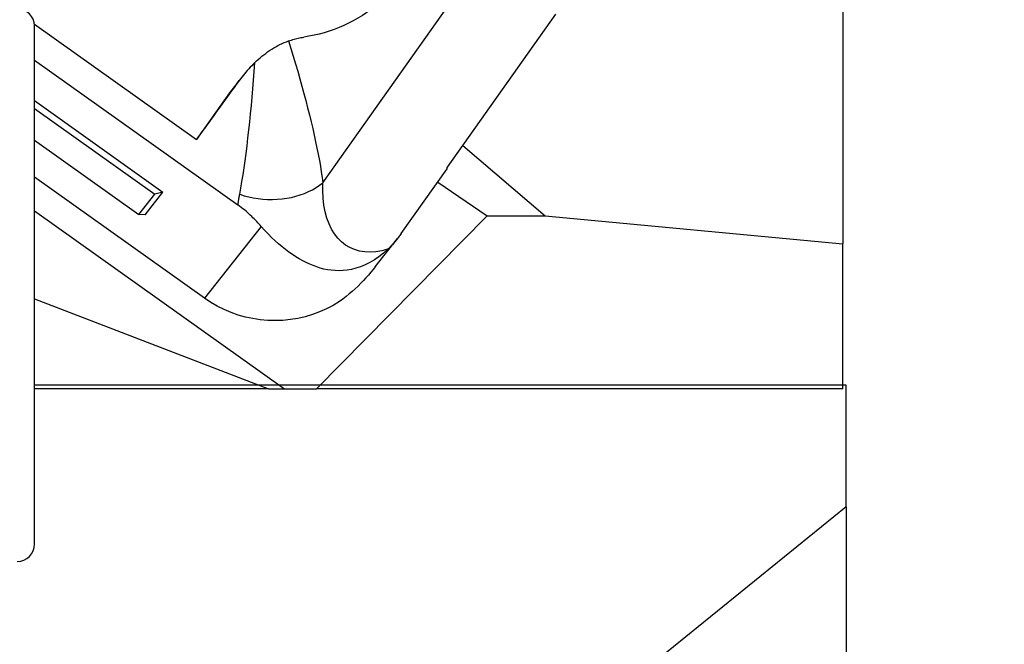
# Model space of a CAD drawing. Extents: x -88 to 163, y -164 to 160.
# Drawn here: x 100 to 129, y 88 to 106 of the extents above; entities that cross this region are included whole.
import ezdxf

# ---------------------------------------------------------------- set-up
doc = ezdxf.new("R2010")
doc.units = 0
doc.header["$MEASUREMENT"] = 0
doc.layers.get('0').update_dxf_attribs({"linetype": 'CONTINUOUS'})
doc.layers.add('1', color=4, linetype='CONTINUOUS')
doc.layers.add('2', color=7, linetype='CONTINUOUS')
doc.styles.add('SANDVIK_STYLE', font='simplex.shx', dxfattribs={"height": 3})
doc.styles.get("Standard").update_dxf_attribs({"font": 'simplex.shx'})
doc.dimstyles.new('SANDVIK_DIM', dxfattribs={"dimscale": 0, "dimtxt": 4.5, "dimasz": 4.57, "dimexe": 5, "dimexo": 0, "dimgap": 2.3, "dimtad": 1, "dimdsep": 46, "dimtxsty": 'SANDVIK_STYLE', "dimcen": 0.09, "dimclrd": 256, "dimclre": 256, "dimclrt": 256, "dimadec": 0, "dimazin": 0, "dimtfac": 1, "dimtofl": 0, "dimtmove": 2, "dimatfit": 3, "dimfxl": 1, "dimtolj": 1, "dimtzin": 0, "dimarcsym": 0})

# ---------------------------------------------------------------- blocks, each defined once
blk = doc.blocks.new('*D1')
blk.add_arc((128, 136.99997), 16, 270, 0)
for points in [[(144, 136.99997), (144.260554, 133.80819), (143.425582, 133.849511)], [(128, 120.99997), (131.150459, 121.574387), (131.19178, 120.739416)]]:
    blk.add_solid(points)
blk.add_text('90%%d', height=3, rotation=45).set_placement((136.339673, 124.833546))
blk = doc.blocks.new('*D2')
for p, q in [((0.000001, 51.700001), (0.000001, 157.767788)), ((128, 138.99997), (128, 157.767788)), ((0.000001, 155.767788), (128, 155.767788))]:
    blk.add_line(p, q)
for points in [[(0.000001, 155.767788), (3.175001, 156.185784), (3.175001, 155.349791)], [(128, 155.767788), (124.825, 155.349791), (124.825, 156.185784)]]:
    blk.add_solid(points)
blk.add_text('128', height=3).set_placement((61.521053, 157.267788))

msp = doc.modelspace()

# ---------------------------------------------------------------- linework, layer by layer
at = {"layer": '1'}
for p, q in [((109.146486, 100.959975), (114.187109, 108.079763)), ((124.2, 107.99997), (124.2, 99.193378)), ((115.887923, 105.839978), (112.751331, 101.409599)), ((100.796985, 105.554836), (105.493727, 102.213229)), ((100.800001, 90.500001), (100.800001, 105.500001)), ((100.800001, 104.51076), (106.690503, 100.319825)), ((106.837011, 104.061099), (106.539556, 103.684325)), ((106.730755, 103.920047), (106.448191, 103.562134)), ((106.448191, 103.562134), (105.493727, 102.213229)), ((100.800001, 103.339768), (104.520796, 100.692521)), ((100.800001, 103.11175), (104.289673, 100.628942)), ((100.800001, 102.190389), (103.8239, 100.038966)), ((113.198622, 102.041455), (115.58352, 99.99997)), ((111.420093, 99.490978), (112.745952, 101.36373)), ((112.745952, 101.36373), (112.751331, 101.409599)), ((105.721474, 97.62018), (100.800001, 101.121677)), ((112.473932, 100.979593), (113.910828, 99.99997)), ((103.8239, 100.038966), (104.289673, 100.628942)), ((104.003271, 100.036993), (104.520796, 100.692521)), ((104.520796, 100.692521), (104.289673, 100.628942)), ((100.800001, 100.149703), (108.038127, 94.99997)), ((104.003271, 100.036993), (103.8239, 100.038966)), ((113.910828, 99.99997), (108.966716, 94.99997)), ((113.910828, 99.99997), (115.58352, 99.99997)), ((115.58352, 99.99997), (124.2, 99.193378)), ((107.361992, 99.698159), (105.721474, 97.62018)), ((110.663559, 98.525084), (111.31334, 99.348135)), ((124.2, 94.99997), (124.2, 99.193378)), ((100.800001, 97.601814), (107.573576, 94.99997)), ((124.300001, 95.09997), (100.800001, 95.09997)), ((107.573576, 94.99997), (100.800001, 94.99997)), ((107.573576, 94.99997), (108.038127, 94.99997)), ((108.038127, 94.99997), (108.966716, 94.99997)), ((124.2, 94.99997), (108.966716, 94.99997)), ((124.300001, 91.577376), (124.300001, 95.09997)), ((124.300001, 91.577376), (92.000001, 65.451637)), ((124.300001, 91.577376), (124.300001, 86.084417))]:
    msp.add_line(p, q, dxfattribs=at)
for points in [[(111.552349, 107.022081, 0), (111.45514, 106.889396, 0), (111.353713, 106.760121, 0), (111.248032, 106.634387, 0), (111.138955, 106.51329, 0), (111.027045, 106.397404, 0), (110.912311, 106.286629, 0), (110.794749, 106.180879, 0), (110.674328, 106.080088, 0), (110.551016, 105.984195, 0), (110.424764, 105.893154, 0), (110.295464, 105.806905, 0), (110.163694, 105.725807, 0), (110.030183, 105.650195, 0), (109.894932, 105.579975, 0), (109.757879, 105.515026, 0), (109.618958, 105.455226, 0), (109.478108, 105.400454, 0), (109.335257, 105.350612, 0), (109.190297, 105.305669, 0), (109.043254, 105.265627, 0), (108.894992, 105.230674, 0), (108.745775, 105.200784, 0), (108.595539, 105.175854, 0)], [(107.180253, 104.441072, 0), (107.229884, 104.487994, 0), (107.280553, 104.534007, 0), (107.332297, 104.579077, 0), (107.385152, 104.623171, 0), (107.439156, 104.666255, 0), (107.49436, 104.708285, 0), (107.550845, 104.749236, 0), (107.608609, 104.789017, 0), (107.667308, 104.827313, 0), (107.726627, 104.863874, 0), (107.786543, 104.898651, 0), (107.847061, 104.931616, 0), (107.908189, 104.962739, 0), (107.969936, 104.991982, 0), (108.032307, 105.019295, 0), (108.095006, 105.044508, 0), (108.157693, 105.067477, 0)], [(108.157693, 105.067477, 0), (108.197309, 105.080909, 0), (108.237115, 105.09366, 0), (108.276977, 105.105688, 0), (108.316835, 105.116979, 0), (108.356689, 105.127541, 0), (108.396535, 105.137379, 0), (108.436371, 105.146498, 0), (108.476193, 105.154901, 0), (108.515997, 105.162592, 0), (108.55578, 105.169575, 0), (108.595539, 105.175854, 0)], [(108.157693, 105.067477, 0), (108.225985, 104.844828, 0), (108.292562, 104.624072, 0), (108.357403, 104.405218, 0), (108.420485, 104.188275, 0), (108.481785, 103.973252, 0), (108.541276, 103.760162, 0), (108.598909, 103.549039, 0), (108.654636, 103.33992, 0), (108.7084, 103.132845, 0), (108.760078, 102.928083, 0), (108.809275, 102.727045, 0), (108.855848, 102.530215, 0), (108.899758, 102.337602, 0), (108.940948, 102.149262, 0), (108.979364, 101.965251, 0), (109.014949, 101.785627, 0), (109.047618, 101.610488, 0), (109.07726, 101.43997, 0), (109.103762, 101.274197, 0), (109.126907, 101.113918, 0), (109.146486, 100.959975, 0)], [(107.180253, 104.441072, 0), (107.134676, 104.396343, 0), (107.089935, 104.350872, 0), (107.046152, 104.304811, 0), (107.003385, 104.258257, 0), (106.961614, 104.211233, 0), (106.920817, 104.163754, 0), (106.880972, 104.115836, 0), (106.842061, 104.067493, 0), (106.804066, 104.018738, 0), (106.76697, 103.969585, 0), (106.730755, 103.920047, 0)], [(106.742265, 100.628141, 0), (106.775802, 100.808941, 0), (106.808206, 100.996658, 0), (106.839541, 101.191082, 0), (106.869872, 101.392002, 0), (106.899256, 101.599228, 0), (106.927734, 101.812659, 0), (106.955342, 102.032198, 0), (106.982106, 102.257719, 0), (107.007893, 102.487666, 0), (107.03264, 102.720922, 0), (107.056396, 102.957433, 0), (107.079205, 103.197118, 0), (107.101109, 103.439895, 0), (107.122143, 103.685704, 0), (107.14233, 103.93452, 0), (107.161692, 104.186317, 0), (107.180253, 104.441072, 0)], [(105.493727, 102.213229, 0), (105.551349, 102.292058, 0), (105.609945, 102.372305, 0), (105.66949, 102.453938, 0), (105.729961, 102.536922, 0), (105.791334, 102.621226, 0), (105.853584, 102.706814, 0), (105.916685, 102.793653, 0), (105.980612, 102.881708, 0), (106.04534, 102.970942, 0), (106.110842, 103.06132, 0), (106.177092, 103.152806, 0), (106.244064, 103.245362, 0), (106.311729, 103.338951, 0), (106.380062, 103.433536, 0), (106.449033, 103.529079, 0), (106.518617, 103.62554, 0), (106.588784, 103.722882, 0), (106.659506, 103.821064, 0), (106.730755, 103.920047, 0)], [(106.539559, 103.684329, 0), (106.534592, 103.678019, 0), (106.529642, 103.671695, 0), (106.524709, 103.665357, 0), (106.519794, 103.659006, 0), (106.514896, 103.652641, 0), (106.510016, 103.646263, 0), (106.505153, 103.639871, 0), (106.500308, 103.633466, 0), (106.495481, 103.627047, 0), (106.490672, 103.620615, 0), (106.48588, 103.61417, 0), (106.481106, 103.607711, 0), (106.47635, 103.601239, 0), (106.471612, 103.594754, 0), (106.466892, 103.588256, 0), (106.46219, 103.581745, 0), (106.457505, 103.575221, 0), (106.452839, 103.568684, 0), (106.448191, 103.562134, 0)], [(106.742265, 100.628141, 0), (106.870123, 100.587112, 0), (107.001565, 100.552356, 0), (107.135952, 100.52404, 0), (107.272629, 100.502302, 0), (107.410931, 100.48725, 0), (107.550184, 100.478955, 0), (107.68971, 100.477459, 0), (107.828831, 100.482768, 0), (107.966867, 100.494857, 0), (108.103148, 100.513666, 0), (108.23701, 100.539105, 0), (108.3678, 100.57105, 0), (108.494882, 100.609344, 0), (108.617637, 100.653801, 0), (108.735468, 100.704206, 0), (108.8478, 100.760312, 0), (108.954087, 100.821846, 0), (109.053811, 100.888509, 0), (109.146486, 100.959975, 0)], [(111.034255, 99.04037, 0), (110.857088, 98.994538, 0), (110.685181, 98.965977, 0), (110.519264, 98.95481, 0), (110.360044, 98.961084, 0), (110.208199, 98.984772, 0), (110.064375, 99.025773, 0), (109.929184, 99.083913, 0), (109.803202, 99.158944, 0), (109.686964, 99.250547, 0), (109.580967, 99.358333, 0), (109.485659, 99.481842, 0), (109.401448, 99.620548, 0), (109.328692, 99.773862, 0), (109.267701, 99.941131, 0), (109.218733, 100.121642, 0), (109.181998, 100.314628, 0), (109.157651, 100.519267, 0), (109.145797, 100.734689, 0), (109.146486, 100.959975, 0)], [(106.690503, 100.319825, 0), (106.692768, 100.335629, 0), (106.695084, 100.351481, 0), (106.697451, 100.367382, 0), (106.69987, 100.38333, 0), (106.702339, 100.399325, 0), (106.70486, 100.415368, 0), (106.707432, 100.431458, 0), (106.710055, 100.447596, 0), (106.712729, 100.463779, 0), (106.715454, 100.48001, 0), (106.718229, 100.496287, 0), (106.721056, 100.512609, 0), (106.723934, 100.528978, 0), (106.726862, 100.545392, 0), (106.729841, 100.561852, 0), (106.732871, 100.578357, 0), (106.735952, 100.594907, 0), (106.739083, 100.611502, 0), (106.742265, 100.628141, 0)], [(107.361992, 99.698159, 0), (107.331268, 99.733416, 0), (107.299671, 99.768894, 0), (107.267149, 99.804603, 0), (107.233651, 99.840559, 0), (107.19912, 99.876775, 0), (107.163483, 99.913269, 0), (107.126644, 99.950076, 0), (107.088529, 99.987198, 0), (107.049207, 100.024497, 0), (107.008798, 100.061793, 0), (106.967238, 100.099063, 0), (106.924437, 100.136305, 0), (106.880298, 100.173521, 0), (106.834663, 100.210738, 0), (106.787681, 100.247711, 0), (106.739622, 100.284116, 0), (106.690503, 100.319825, 0)], [(111.034255, 99.04037, 0), (110.905318, 98.925206, 0), (110.77384, 98.822273, 0), (110.640507, 98.731411, 0), (110.506007, 98.65246, 0), (110.370976, 98.585259, 0), (110.23703, 98.530037, 0), (110.106471, 98.486828, 0), (109.979288, 98.454606, 0), (109.855319, 98.432399, 0), (109.734329, 98.419361, 0), (109.617014, 98.41474, 0), (109.503371, 98.417701, 0), (109.392782, 98.427461, 0), (109.284712, 98.443424, 0), (109.178727, 98.465221, 0), (109.074399, 98.49249, 0), (108.971308, 98.524891, 0), (108.869126, 98.562273, 0), (108.767567, 98.604528, 0), (108.666626, 98.651462, 0), (108.566327, 98.702882, 0), (108.466461, 98.758728, 0), (108.366819, 98.81907, 0), (108.267227, 98.883982, 0), (108.167509, 98.953538, 0), (108.067528, 99.027866, 0), (107.96722, 99.107197, 0), (107.866531, 99.19177, 0), (107.765407, 99.281826, 0), (107.664016, 99.377497, 0), (107.562823, 99.478692, 0), (107.462109, 99.58548, 0), (107.361992, 99.698159, 0)], [(111.420093, 99.490978, 0), (111.401033, 99.464319, 0), (111.381825, 99.437974, 0), (111.36247, 99.411946, 0), (111.34297, 99.386237, 0), (111.323326, 99.36085, 0), (111.303541, 99.335786, 0), (111.283616, 99.311047, 0), (111.263553, 99.286637, 0), (111.243353, 99.262557, 0), (111.223018, 99.238809, 0), (111.202551, 99.215395, 0), (111.181953, 99.192318, 0), (111.161226, 99.16958, 0), (111.140371, 99.147182, 0), (111.119392, 99.125127, 0), (111.098288, 99.103416, 0), (111.077063, 99.082052, 0), (111.055718, 99.061036, 0), (111.034255, 99.04037, 0)], [(110.667795, 98.530426, 0), (110.603359, 98.449825, 0), (110.536755, 98.369374, 0), (110.467895, 98.289161, 0), (110.396692, 98.209276, 0), (110.323057, 98.129808, 0), (110.246897, 98.050849, 0), (110.168097, 97.972505, 0), (110.086534, 97.89489, 0), (110.002087, 97.818117, 0), (109.914631, 97.7423, 0), (109.824019, 97.667574, 0), (109.730279, 97.594216, 0), (109.633832, 97.522771, 0)], [(109.633832, 97.522771, 0), (109.446863, 97.410522, 0), (109.25317, 97.310245, 0), (109.053514, 97.222333, 0), (108.848676, 97.147131, 0), (108.639461, 97.084935, 0), (108.42669, 97.035988, 0), (108.211198, 97.000483, 0), (107.99383, 96.978559, 0), (107.775439, 96.970301, 0), (107.556883, 96.975742, 0), (107.339018, 96.994862, 0), (107.122699, 97.027584, 0), (106.908776, 97.073781, 0), (106.698087, 97.133271, 0), (106.49146, 97.205821, 0), (106.289705, 97.291146, 0), (106.093613, 97.388911, 0), (105.903955, 97.498733, 0), (105.721474, 97.62018, 0)]]:
    msp.add_polyline3d(points, dxfattribs=at)
for centre, start, end in [((100.300001, 105.500001), 0, 90), ((100.300001, 90.500001), 270, 0)]:
    msp.add_arc(centre, 0.5, start, end, dxfattribs=at)

# ---------------------------------------------------------------- dimensions: what is measured, and where the dimension line sits
at = {"layer": '2'}
dim = msp.add_linear_dim(base=(128, 155.767788), p1=(0.000001, 51.700001), p2=(128, 138.99997), text='128', dimstyle='SANDVIK_DIM', dxfattribs=at)
dim.commit()
dim.dimension.update_dxf_attribs({"geometry": '*D2', "text_midpoint": (61.521053, 157.267788)})
dim = msp.add_angular_dim_2l(base=(139.313708, 125.686261), line1=((-1.699999, 50.000001), (-1.699999, -49.999999)), line2=((144, 136.99997), (144, 136.99997)), text='90%%d', dimstyle='SANDVIK_DIM', dxfattribs=at)
dim.commit()
dim.dimension.update_dxf_attribs({"geometry": '*D1', "text_midpoint": (136.339673, 124.833546)})

doc.saveas('drawing.dxf')
